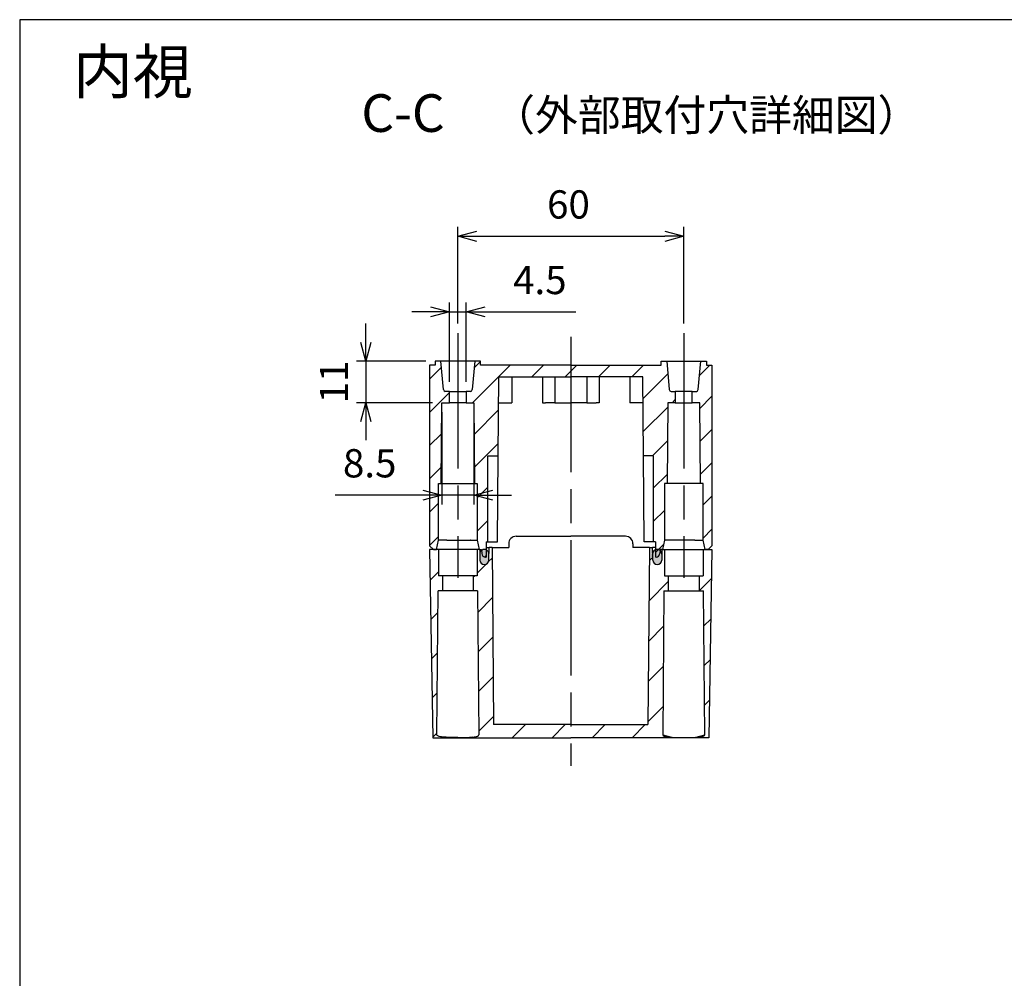
# Model space of a CAD drawing. Units: millimetres. Extents: x 0 to 2025, y 0 to 700.
# Drawn here: x 1018 to 1279, y 445 to 700 of the extents above; entities that cross this region are included whole.
import ezdxf

# ---------------------------------------------------------------- set-up
doc = ezdxf.new("R2010")
doc.units = ezdxf.units.MM
doc.header["$LTSCALE"] = 3
doc.linetypes.add('AM_ISO08W050', pattern=[18, 12, -1.5, 3, -1.5])
for name, color, linetype, lineweight in [('AM_10', 7, 'AM_ISO08W050', 50), ('AM_5', 3, 'Continuous', 25), ('AM_7', 4, 'AM_ISO08W050', 25), ('AM_8', 1, 'Continuous', 25), ('ｶﾞｽｹｯﾄ', 5, 'Continuous', 25), ('ﾄｯﾌﾟｶﾊﾞｰ', 7, 'Continuous', 25), ('ﾎﾞﾃﾞｨｰ', 2, 'Continuous', 25)]:
    doc.layers.add(name, color=color, linetype=linetype, lineweight=lineweight)
doc.styles.add('ACISOTS', font='isocp.shx', dxfattribs={"height": 1, "bigfont": 'extfont.shx'})
doc.styles.get("Standard").update_dxf_attribs({"font": 'ISOCP.SHX', "bigfont": 'EXTFONT.SHX'})
doc.styles.add('takachi1', font='txt', dxfattribs={"height": 2.5})
doc.dimstyles.new('AM_ISO$0', dxfattribs={"dimtxt": 3.5, "dimasz": 2.5, "dimexe": 1, "dimexo": 1, "dimgap": 1.5, "dimtad": 1, "dimdsep": 46, "dimtxsty": 'STANDARD', "dimblk": 'OPEN30', "dimcen": 0, "dimclrd": 3, "dimclre": 3, "dimclrt": 2, "dimadec": 0, "dimazin": 2, "dimtp": 0.1, "dimtm": 0.1, "dimtfac": 0.71, "dimtmove": 0, "dimatfit": 3, "dimldrblk": 'OPEN30', "dimfxl": 1, "dimlwd": -1, "dimlwe": -1, "dimarcsym": 0})
pattern_1 = [(45, (-109.7298085529471, 31.3450617484113), (-4.419417382415921, 4.419417382415922), [])]

# ---------------------------------------------------------------- blocks, each defined once
blk = doc.blocks.new('TK-A3')
blk.add_lwpolyline([(0, 0), (403, 0), (403, 280), (0, 280.0000000000001)], close=True)
blk = doc.blocks.new('*S127')
at = {"layer": 'AM_10', "color": 7, "insert": (1119.305553611706, 673.9013430777633), "char_height": 10, "attachment_point": 5, "style": 'ACISOTS'}
blk.add_mtext('C-C', dxfattribs=at)
blk = doc.blocks.new('_Open30')
at = {"color": 0, "linetype": 'ByBlock', "lineweight": -2}
for p, q in [((-1, 0.26794919), (0, 0)), ((0, 0), (-1, -0.26794919)), ((0, 0), (-1, 0))]:
    blk.add_line(p, q, dxfattribs=at)
blk = doc.blocks.new('*D57')
at = {"layer": 'AM_5', "color": 3}
for p, q in [((1133.87584771603, 619.2706998115877), (1133.87584771603, 644.9558761166231)), ((1193.87584771603, 619.2706998115877), (1193.87584771603, 644.9558761166231)), ((1138.87584771603, 642.4558761166231), (1188.87584771603, 642.4558761166231))]:
    blk.add_line(p, q, dxfattribs=at)
at = {"layer": 'Defpoints', "color": 0}
for p in [(1193.87584771603, 642.4558761166231), (1133.87584771603, 616.7706998115877), (1193.87584771603, 616.7706998115877)]:
    blk.add_point(p, dxfattribs=at)
at = {"layer": 'AM_5', "color": 3, "xscale": 5, "yscale": 5, "zscale": 5, "rotation": 180}
blk.add_blockref('_Open30', (1133.87584771603, 642.4558761166231), dxfattribs=at)
at = {"layer": 'AM_5', "color": 3, "xscale": 5, "yscale": 5, "zscale": 5}
blk.add_blockref('_Open30', (1193.87584771603, 642.4558761166231), dxfattribs=at)
at = {"layer": 'AM_5', "color": 2, "insert": (1163.255547569293, 649.9558761166231), "char_height": 7.5, "attachment_point": 5}
blk.add_mtext('60', dxfattribs=at)
blk = doc.blocks.new('*D58')
at = {"layer": 'AM_5', "color": 3}
for p, q in [((1131.62584771603, 603.7706998115877), (1131.62584771603, 624.8781102699202)), ((1136.12584771603, 603.7706998115877), (1136.12584771603, 624.8781102699202)), ((1126.62584771603, 622.3781102699201), (1121.62584771603, 622.3781102699201)), ((1131.62584771603, 622.3781102699201), (1136.12584771603, 622.3781102699201)), ((1141.12584771603, 622.3781102699201), (1165.18650788781, 622.3781102699201))]:
    blk.add_line(p, q, dxfattribs=at)
at = {"layer": 'Defpoints', "color": 0}
for p in [(1136.12584771603, 622.3781102699201), (1131.62584771603, 601.2706998115877), (1136.12584771603, 601.2706998115877)]:
    blk.add_point(p, dxfattribs=at)
at = {"layer": 'AM_5', "color": 3, "xscale": 5, "yscale": 5, "zscale": 5}
blk.add_blockref('_Open30', (1131.62584771603, 622.3781102699201), dxfattribs=at)
at = {"layer": 'AM_5', "color": 3, "xscale": 5, "yscale": 5, "zscale": 5, "rotation": 180}
blk.add_blockref('_Open30', (1136.12584771603, 622.3781102699201), dxfattribs=at)
at = {"layer": 'AM_5', "color": 2, "insert": (1155.65617780192, 629.8781102699201), "char_height": 7.5, "attachment_point": 5}
blk.add_mtext('4.5', dxfattribs=at)
blk = doc.blocks.new('*D59')
at = {"layer": 'AM_5', "color": 3}
for p, q in [((1109.443387867788, 614.2706998115877), (1109.443387867788, 619.2706998115877)), ((1125.37584771603, 609.2706998115877), (1106.943387867788, 609.2706998115877)), ((1109.443387867788, 609.2706998115877), (1109.443387867788, 598.2706998115877)), ((1127.113475373531, 598.2706998115877), (1106.943387867788, 598.2706998115877)), ((1109.443387867788, 593.2706998115877), (1109.443387867788, 588.2706998115877))]:
    blk.add_line(p, q, dxfattribs=at)
at = {"layer": 'Defpoints', "color": 0}
for p in [(1127.87584771603, 609.2706998115877), (1109.443387867788, 598.2706998115877), (1129.613475373531, 598.2706998115877)]:
    blk.add_point(p, dxfattribs=at)
at = {"layer": 'AM_5', "color": 3, "xscale": 5, "yscale": 5, "zscale": 5}
for p, rotation in [((1109.443387867788, 609.2706998115877), 270), ((1109.443387867788, 598.2706998115877), 90)]:
    blk.add_blockref('_Open30', p, dxfattribs=dict(at, rotation=rotation))
at = {"layer": 'AM_5', "color": 2, "insert": (1101.943387867788, 603.7706998115877), "char_height": 7.5, "attachment_point": 5, "rotation": 90}
blk.add_mtext('11', dxfattribs=at)
blk = doc.blocks.new('*D113')
at = {"layer": 'AM_5', "color": 3}
for p, q in [((1129.613475373531, 595.7706998115877), (1129.613475373531, 571.1969958135102)), ((1138.13822005853, 595.7706998115877), (1138.13822005853, 571.1969958135102)), ((1124.613475373531, 573.6969958135103), (1101.302815201751, 573.6969958135103)), ((1138.13822005853, 573.6969958135103), (1129.613475373531, 573.6969958135103)), ((1143.13822005853, 573.6969958135103), (1148.13822005853, 573.6969958135103))]:
    blk.add_line(p, q, dxfattribs=at)
at = {"layer": 'Defpoints', "color": 0}
for p in [(1129.613475373531, 598.2706998115877), (1138.13822005853, 598.2706998115877), (1129.613475373531, 573.6969958135103)]:
    blk.add_point(p, dxfattribs=at)
at = {"layer": 'AM_5', "color": 3, "xscale": 5, "yscale": 5, "zscale": 5}
blk.add_blockref('_Open30', (1129.613475373531, 573.6969958135103), dxfattribs=at)
at = {"layer": 'AM_5', "color": 3, "xscale": 5, "yscale": 5, "zscale": 5, "rotation": 180}
blk.add_blockref('_Open30', (1138.13822005853, 573.6969958135103), dxfattribs=at)
at = {"layer": 'AM_5', "color": 2, "insert": (1110.458145287641, 581.1969958135103), "char_height": 7.5, "attachment_point": 5}
blk.add_mtext('8.5', dxfattribs=at)
blk = doc.blocks.new('*S128')
at = {"layer": 'AM_10', "color": 7, "insert": (1119.305553611706, 673.9013430777633), "char_height": 10, "attachment_point": 5, "style": 'ACISOTS'}
blk.add_mtext('C-C', dxfattribs=at)

msp = doc.modelspace()

# ---------------------------------------------------------------- hatches: boundary and pattern name
at = {"layer": 'AM_8'}
h = msp.add_hatch(dxfattribs=at)
h.set_pattern_fill('_U', color=256, scale=6.25, angle=45, style=0, pattern_type=0)
h.set_pattern_definition(pattern_1)
edge = h.paths.add_edge_path()
edge.add_line((1131.62584771603, 598.2706998115877), (1131.62584771603, 601.2706998115877))
edge.add_line((1131.62584771603, 601.2706998115877), (1130.533928715063, 601.2706998116275))
edge.add_arc((1130.533922611244, 601.7706998115889), 0.4999999999987168, 185.0000836191038, 270.00069944606076, ccw=False)
edge.add_line((1130.035825325799, 601.7271212132778), (1129.37584771603, 609.2706998115877))
edge.add_line((1129.37584771603, 609.2706998115877), (1127.87584771603, 609.2706998115877))
edge.add_line((1127.87584771603, 609.2706998115877), (1127.87584771603, 608.2706998115877))
edge.add_line((1127.87584771603, 608.2706998115877), (1126.37584771603, 608.2706998115877))
edge.add_line((1126.37584771603, 608.2706998115877), (1126.37584771603, 560.2706998115875))
edge.add_line((1126.37584771603, 560.2706998115875), (1127.37584771603, 559.2706998115875))
edge.add_line((1127.37584771603, 559.2706998115875), (1128.22584771603, 559.2706998115875))
edge.add_line((1128.22584771603, 559.2706998115875), (1128.72584771603, 561.7709803546813))
edge.add_line((1128.72584771603, 561.7709803546813), (1128.72584771603, 576.7706998115877))
edge.add_line((1128.72584771603, 576.7706998115877), (1129.425847716029, 576.7706998115877))
edge.add_line((1129.42584771603, 576.7706998115877), (1129.613475373531, 598.2706998115877))
edge.add_line((1129.613475373531, 598.2706998115877), (1131.62584771603, 598.2706998115877))
h = msp.add_hatch(dxfattribs=at)
h.set_pattern_fill('_U', color=256, scale=6.25, angle=45, style=0, pattern_type=0)
h.set_pattern_definition(pattern_1)
edge = h.paths.add_edge_path()
edge.add_line((1139.025847716029, 575.2711114721869), (1139.025847716029, 561.7706998115875))
edge.add_line((1139.025847716029, 561.7706998115875), (1139.52584771603, 559.2706998115877))
edge.add_line((1139.52584771603, 559.2706998115877), (1140.12584771603, 559.2706998115877))
edge.add_line((1140.12584771603, 559.2706998115877), (1140.220961519007, 558.1835440688401))
edge.add_arc((1141.217156217099, 558.2706998115877), 1.000000000000066, 184.9999999999994, 270)
edge.add_line((1141.217156217099, 557.2706998115877), (1141.358393980448, 557.2706998115877))
edge.add_line((1141.358393980448, 557.2706998115877), (1141.380211149925, 559.7706998115874))
edge.add_line((1141.380211149925, 559.7706998115874), (1141.39330145161, 561.2706998115877))
edge.add_line((1141.39330145161, 561.2706998115877), (1141.87584771603, 561.2706998115877))
edge.add_line((1141.87584771603, 561.2706998115877), (1141.87584771603, 584.1884298375246))
edge.add_line((1141.87584771603, 584.1884298375246), (1144.575847716031, 584.1884298375315))
edge.add_line((1144.575847716031, 584.1884298375315), (1144.75895721204, 605.1706998115876))
edge.add_line((1144.75895721204, 605.1706998115876), (1163.87584771603, 605.1706998115876))
edge.add_line((1163.87584771603, 605.1706998115876), (1163.87584771603, 608.2706998115877))
edge.add_line((1163.87584771603, 608.2706998115877), (1139.87584771603, 608.2706998115877))
edge.add_line((1139.87584771603, 608.2706998115877), (1139.87584771603, 609.2706998115877))
edge.add_line((1139.87584771603, 609.2706998115877), (1138.37584771603, 609.2706998115877))
edge.add_line((1138.37584771603, 609.2706998115877), (1137.71587010626, 601.7271212132775))
edge.add_arc((1137.217772820814, 601.7706998115873), 0.4999999999996315, 269.9993005541346, 354.9999163810621, ccw=False)
edge.add_line((1137.217766716997, 601.270699811625), (1136.12584771603, 601.2706998115877))
edge.add_line((1136.12584771603, 601.2706998115877), (1136.12584771603, 598.2706998115877))
edge.add_line((1136.12584771603, 598.2706998115877), (1138.13822005853, 598.2706998115877))
edge.add_line((1138.13822005853, 598.2706998115877), (1138.32584771603, 576.7706998115877))
edge.add_line((1138.32584771603, 576.7706998115877), (1139.025847715987, 576.7706998115877))
edge.add_line((1139.025847715987, 576.7706998115877), (1139.02584771603, 575.2711114721869))
h = msp.add_hatch(dxfattribs=at)
h.set_pattern_fill('_U', color=256, scale=6.25, angle=45, style=0, pattern_type=0)
h.set_pattern_definition(pattern_1)
edge = h.paths.add_edge_path()
edge.add_line((1188.72584771603, 575.2711114721869), (1188.72584771603, 561.7706998115875))
edge.add_line((1188.72584771603, 561.7706998115875), (1188.22584771603, 559.2706998115877))
edge.add_line((1188.22584771603, 559.2706998115877), (1187.62584771603, 559.2706998115877))
edge.add_line((1187.62584771603, 559.2706998115877), (1187.530733913053, 558.1835440688401))
edge.add_arc((1186.534539214961, 558.2706998115877), 1.000000000000066, 270, 355.00000000000057, ccw=False)
edge.add_line((1186.534539214961, 557.2706998115877), (1186.393301451612, 557.2706998115877))
edge.add_line((1186.393301451612, 557.2706998115877), (1186.371484282135, 559.7706998115874))
edge.add_line((1186.371484282135, 559.7706998115874), (1186.35839398045, 561.2706998115877))
edge.add_line((1186.35839398045, 561.2706998115877), (1185.87584771603, 561.2706998115877))
edge.add_line((1185.87584771603, 561.2706998115877), (1185.87584771603, 584.1884298375246))
edge.add_line((1185.87584771603, 584.1884298375246), (1183.17584771603, 584.1884298375315))
edge.add_line((1183.17584771603, 584.1884298375315), (1182.99273822002, 605.1706998115876))
edge.add_line((1182.99273822002, 605.1706998115876), (1163.87584771603, 605.1706998115876))
edge.add_line((1163.87584771603, 605.1706998115876), (1163.87584771603, 608.2706998115877))
edge.add_line((1163.87584771603, 608.2706998115877), (1187.87584771603, 608.2706998115877))
edge.add_line((1187.87584771603, 608.2706998115877), (1187.87584771603, 609.2706998115877))
edge.add_line((1187.87584771603, 609.2706998115877), (1189.37584771603, 609.2706998115877))
edge.add_line((1189.37584771603, 609.2706998115877), (1190.0358253258, 601.7271212132775))
edge.add_arc((1190.533922611247, 601.7706998115873), 0.4999999999996315, 185.0000836189378, 270.0006994458653)
edge.add_line((1190.533928715063, 601.270699811625), (1191.62584771603, 601.2706998115877))
edge.add_line((1191.62584771603, 601.2706998115877), (1191.62584771603, 598.2706998115877))
edge.add_line((1191.62584771603, 598.2706998115877), (1189.61347537353, 598.2706998115877))
edge.add_line((1189.61347537353, 598.2706998115877), (1189.42584771603, 576.7706998115877))
edge.add_line((1189.42584771603, 576.7706998115877), (1188.725847716073, 576.7706998115877))
edge.add_line((1188.725847716073, 576.7706998115877), (1188.72584771603, 575.2711114721869))
h = msp.add_hatch(dxfattribs=at)
h.set_pattern_fill('_U', color=256, scale=6.25, angle=45, style=0, pattern_type=0)
h.set_pattern_definition(pattern_1)
edge = h.paths.add_edge_path()
edge.add_line((1196.12584771603, 598.2706998115877), (1196.12584771603, 601.2706998115877))
edge.add_line((1196.12584771603, 601.2706998115877), (1197.217766716997, 601.2706998116275))
edge.add_arc((1197.217772820815, 601.7706998115889), 0.4999999999987168, 269.9993005539393, 354.9999163808962)
edge.add_line((1197.715870106261, 601.7271212132778), (1198.37584771603, 609.2706998115877))
edge.add_line((1198.37584771603, 609.2706998115877), (1199.87584771603, 609.2706998115877))
edge.add_line((1199.87584771603, 609.2706998115877), (1199.87584771603, 608.2706998115877))
edge.add_line((1199.87584771603, 608.2706998115877), (1201.37584771603, 608.2706998115877))
edge.add_line((1201.37584771603, 608.2706998115877), (1201.37584771603, 560.2706998115875))
edge.add_line((1201.37584771603, 560.2706998115875), (1200.37584771603, 559.2706998115875))
edge.add_line((1200.37584771603, 559.2706998115875), (1199.52584771603, 559.2706998115875))
edge.add_line((1199.52584771603, 559.2706998115875), (1199.02584771603, 561.7709803546813))
edge.add_line((1199.02584771603, 561.7709803546813), (1199.02584771603, 576.7706998115877))
edge.add_line((1199.02584771603, 576.7706998115877), (1198.32584771603, 576.7706998115877))
edge.add_line((1198.32584771603, 576.7706998115877), (1198.138220058529, 598.2706998115877))
edge.add_line((1198.138220058529, 598.2706998115877), (1196.12584771603, 598.2706998115877))
h = msp.add_hatch(dxfattribs=at)
h.set_pattern_fill('_U', color=256, scale=7.5, angle=45, style=0, pattern_type=0)
h.set_pattern_definition([(45, (-279.7651965744935, -208.1621666477545), (-5.303300858899105, 5.303300858899106), [])])
edge = h.paths.add_edge_path()
edge.add_line((1136.774416228991, 509.3702228621359), (1133.87584771603, 509.3195377155043))
edge.add_line((1133.87584771603, 509.3195377155043), (1130.977279203069, 509.3702228621359))
edge.add_line((1130.977279203069, 509.3702228621359), (1128.282550892742, 510.038807782603))
edge.add_line((1128.282550892742, 510.038807782603), (1128.61619555987, 548.2706998115877))
edge.add_line((1128.61619555987, 548.2706998115877), (1129.77462838515, 548.2706998115877))
edge.add_line((1129.77462838515, 548.2706998115877), (1129.77462838515, 552.2706998115875))
edge.add_line((1129.77462838515, 552.2706998115875), (1128.76249996527, 552.2706998115875))
edge.add_line((1128.76249996527, 552.2706998115875), (1128.72584771603, 559.2706998115877))
edge.add_line((1128.72584771603, 559.2706998115877), (1126.37584771603, 559.2706998115877))
edge.add_line((1126.37584771603, 559.2706998115877), (1127.248600962441, 509.2706998115877))
edge.add_line((1127.248600962441, 509.2706998115877), (1200.50309446962, 509.2706998115877))
edge.add_line((1200.50309446962, 509.2706998115877), (1201.37584771603, 559.2706998115877))
edge.add_line((1201.37584771603, 559.2706998115877), (1199.02584771603, 559.2706998115877))
edge.add_line((1199.02584771603, 559.2706998115877), (1198.98919546679, 552.2706998115875))
edge.add_line((1198.98919546679, 552.2706998115875), (1197.97706704691, 552.2706998115875))
edge.add_line((1197.97706704691, 552.2706998115875), (1197.97706704691, 548.2706998115877))
edge.add_line((1197.97706704691, 548.2706998115877), (1199.13549987219, 548.2706998115877))
edge.add_line((1199.13549987219, 548.2706998115877), (1199.469144539318, 510.038807782603))
edge.add_line((1199.469144539318, 510.038807782603), (1196.774416228991, 509.3702228621359))
edge.add_line((1196.774416228991, 509.3702228621359), (1193.87584771603, 509.3195377155043))
edge.add_line((1193.87584771603, 509.3195377155043), (1190.977279203069, 509.3702228621358))
edge.add_line((1190.977279203069, 509.3702228621358), (1188.282550892742, 510.038807782603))
edge.add_line((1188.282550892742, 510.038807782603), (1188.61619555987, 548.2706998115877))
edge.add_line((1188.61619555987, 548.2706998115877), (1189.77462838515, 548.2706998115877))
edge.add_line((1189.77462838515, 548.2706998115877), (1189.77462838515, 552.2706998115875))
edge.add_line((1189.77462838515, 552.2706998115875), (1188.76249996527, 552.2706998115875))
edge.add_line((1188.76249996527, 552.2706998115875), (1188.72584771603, 559.2706998115877))
edge.add_line((1188.72584771603, 559.2706998115877), (1188.07490469148, 559.2706998115877))
edge.add_line((1188.07490469148, 559.2706998115877), (1188.02566495022, 556.4497569238627))
edge.add_arc((1186.825847716031, 556.4706998115875), 1.200000000001017, 181.0382897194819, 358.99999999999795, ccw=False)
edge.add_line((1185.626044745509, 556.4489551127284), (1185.56584291243, 559.7706998115874))
edge.add_line((1185.56584291243, 559.7706998115874), (1184.77584771603, 559.7706998115873))
edge.add_line((1184.77584771603, 559.7706998115873), (1184.365684929861, 512.7706998115876))
edge.add_line((1184.365684929861, 512.7706998115876), (1143.386010502199, 512.7706998115877))
edge.add_line((1143.386010502199, 512.7706998115877), (1142.97584771603, 559.7706998115873))
edge.add_line((1142.97584771603, 559.7706998115873), (1142.18585251963, 559.7706998115874))
edge.add_line((1142.18585251963, 559.7706998115874), (1142.12565068655, 556.4489551127285))
edge.add_arc((1140.925847716029, 556.4706998115878), 1.199999999999542, 181.0000000000196, 358.96171028050026, ccw=False)
edge.add_line((1139.726030481842, 556.4497569238628), (1139.67679074058, 559.2706998115877))
edge.add_line((1139.67679074058, 559.2706998115877), (1139.02584771603, 559.2706998115877))
edge.add_line((1139.02584771603, 559.2706998115877), (1138.98919546679, 552.2706998115875))
edge.add_line((1138.98919546679, 552.2706998115875), (1137.97706704691, 552.2706998115875))
edge.add_line((1137.97706704691, 552.2706998115875), (1137.97706704691, 548.2706998115877))
edge.add_line((1137.97706704691, 548.2706998115877), (1139.13549987219, 548.2706998115877))
edge.add_line((1139.13549987219, 548.2706998115877), (1139.485983589419, 509.6139297836739))
edge.add_line((1139.485983589419, 509.6139297836739), (1136.774416228991, 509.3702228621359))
at = {"layer": 'ｶﾞｽｹｯﾄ'}
h = msp.add_hatch(color=256, dxfattribs=at)
edge = h.paths.add_edge_path()
edge.add_line((1139.683480584482, 558.0279268365957), (1139.711400019002, 556.4284235040564))
edge.add_arc((1140.911224588238, 556.4713183536016), 1.200591089862966, 182.0475056299966, 357.9142046505285)
edge.add_line((1142.111020223712, 556.4276216929223), (1142.140008570688, 558.0271060102449))
edge.add_arc((1140.911751878552, 558.0493663917813), 1.228458394233295, 358.9617102805085, 540.9999999999119)
h = msp.add_hatch(color=256, dxfattribs=at)
edge = h.paths.add_edge_path()
edge.add_line((1188.068214847578, 558.0279268365957), (1188.040295413058, 556.4284235040564))
edge.add_arc((1186.840470843822, 556.4713183536016), 1.200591089862966, 182.0857953494715, 357.95249437000336, ccw=False)
edge.add_line((1185.640675208348, 556.4276216929223), (1185.611686861372, 558.0271060102449))
edge.add_arc((1186.839943553508, 558.0493663917813), 1.228458394233295, -0.9999999999118927, 181.0382897194915, ccw=False)

# ---------------------------------------------------------------- linework, layer by layer
msp.add_lwpolyline([(1188.282550892742, 510.038807782603), (1190.977279203069, 509.3702228621358), (1193.87584771603, 509.3195377155043), (1196.774416228991, 509.3702228621359), (1199.469144539318, 510.038807782603)])
at = {"layer": 'AM_7'}
for p, q in [((1133.87584771603, 616.7706998115877), (1133.87584771603, 551.7706998115877)), ((1163.87584771603, 615.7706998115877), (1163.87584771603, 501.7706998115877)), ((1193.87584771603, 616.7706998115877), (1193.87584771603, 551.7706998115877))]:
    msp.add_line(p, q, dxfattribs=at)
at = {"layer": 'ｶﾞｽｹｯﾄ'}
for p, q in [((1139.683480584482, 558.0279268365957), (1139.711400019002, 556.4284235040566)), ((1142.111020223712, 556.4276216929223), (1142.140008570688, 558.0271060102449)), ((1185.640675208348, 556.4276216929223), (1185.611686861372, 558.0271060102449)), ((1188.068214847578, 558.0279268365957), (1188.040295413058, 556.4284235040566))]:
    msp.add_line(p, q, dxfattribs=at)
for centre, radius, start, end in [((1140.911751878552, 558.0493663917813), 1.228458394233341, 358.9617102804995, 180.9999999999105), ((1186.839943553508, 558.0493663917813), 1.228458394233341, 359.0000000000894, 181.0382897195004), ((1140.911224588237, 556.4713183536016), 1.200591089862853, 182.0475056299973, 357.914204650529), ((1186.840470843823, 556.4713183536016), 1.200591089862853, 182.085795349471, 357.9524943700027)]:
    msp.add_arc(centre, radius, start, end, dxfattribs=at)
at = {"layer": 'ﾄｯﾌﾟｶﾊﾞｰ'}
for p, q in [((1149.37584771603, 562.7706998115877), (1163.87584771603, 562.7706998115877)), ((1178.37584771603, 562.7706998115877), (1163.87584771603, 562.7706998115877)), ((1141.380211149925, 559.7706998115874), (1142.185852519634, 559.7706998115874)), ((1142.12565068655, 556.4489551127285), (1142.18585251963, 559.7706998115874)), ((1142.97584771603, 559.7706998115873), (1142.18585251963, 559.7706998115874)), ((1142.97584771603, 559.7706998115873), (1143.386010502198, 512.7706998115876)), ((1142.97584771603, 559.7706998115877), (1147.37584771603, 559.7706998115877)), ((1147.37584771603, 560.7706998115877), (1147.37584771603, 559.7706998115877)), ((1180.37584771603, 560.7706998115877), (1180.37584771603, 559.7706998115877)), ((1184.77584771603, 559.7706998115877), (1180.37584771603, 559.7706998115877)), ((1184.77584771603, 559.7706998115873), (1184.365684929861, 512.7706998115876)), ((1184.77584771603, 559.7706998115873), (1185.56584291243, 559.7706998115874)), ((1185.62604474551, 556.4489551127285), (1185.56584291243, 559.7706998115874)), ((1186.371484282135, 559.7706998115874), (1185.565842912426, 559.7706998115874)), ((1128.72584771603, 559.2706998115877), (1126.37584771603, 559.2706998115877)), ((1126.37584771603, 559.2706998115877), (1127.248600962441, 509.2706998115877)), ((1131.552057708306, 559.2706998115877), (1128.72584771603, 559.2706998115877)), ((1128.72584771603, 559.2706998115877), (1128.76249996527, 552.2706998115875)), ((1133.87584771603, 559.2706998115877), (1131.552057708306, 559.2706998115877)), ((1139.02584771603, 559.2706998115877), (1133.87584771603, 559.2706998115877)), ((1139.02584771603, 559.2706998115877), (1138.98919546679, 552.2706998115875)), ((1139.67679074058, 559.2706998115877), (1139.02584771603, 559.2706998115877)), ((1139.67679074058, 559.2706998115877), (1139.72603048184, 556.4497569238627)), ((1188.07490469148, 559.2706998115877), (1188.02566495022, 556.4497569238627)), ((1188.07490469148, 559.2706998115877), (1188.72584771603, 559.2706998115877)), ((1188.72584771603, 559.2706998115877), (1188.76249996527, 552.2706998115875)), ((1188.72584771603, 559.2706998115877), (1193.87584771603, 559.2706998115877)), ((1193.87584771603, 559.2706998115877), (1196.199637723754, 559.2706998115877)), ((1196.199637723754, 559.2706998115877), (1199.02584771603, 559.2706998115877)), ((1199.02584771603, 559.2706998115877), (1198.98919546679, 552.2706998115875)), ((1199.02584771603, 559.2706998115877), (1201.37584771603, 559.2706998115877)), ((1201.37584771603, 559.2706998115877), (1200.50309446962, 509.2706998115877)), ((1132.95997798663, 552.2706998115875), (1128.76249996527, 552.2706998115875)), ((1129.77462838515, 552.2706998115877), (1129.774628385149, 548.270699811588)), ((1137.97706704691, 552.2706998115875), (1132.95997798663, 552.2706998115875)), ((1138.98919546679, 552.2706998115875), (1137.97706704691, 552.2706998115875)), ((1137.97706704691, 552.2706998115875), (1137.97706704691, 548.2706998115877)), ((1188.76249996527, 552.2706998115875), (1189.77462838515, 552.2706998115875)), ((1189.77462838515, 552.2706998115875), (1189.77462838515, 548.2706998115877)), ((1189.77462838515, 552.2706998115875), (1194.79171744543, 552.2706998115875)), ((1194.79171744543, 552.2706998115875), (1198.98919546679, 552.2706998115875)), ((1197.97706704691, 552.2706998115877), (1197.97706704691, 548.270699811588)), ((1128.282550892742, 510.038807782603), (1128.61619555987, 548.2706998115877)), ((1132.95997798663, 548.2706998115877), (1128.61619555987, 548.2706998115877)), ((1139.13549987219, 548.2706998115876), (1132.95997798663, 548.2706998115877)), ((1139.13549987219, 548.2706998115877), (1139.469144539318, 510.038807782603)), ((1188.61619555987, 548.2706998115877), (1188.282550892742, 510.038807782603)), ((1188.61619555987, 548.2706998115876), (1194.79171744543, 548.2706998115877)), ((1194.79171744543, 548.2706998115877), (1199.13549987219, 548.2706998115877)), ((1199.469144539318, 510.038807782603), (1199.13549987219, 548.2706998115877)), ((1163.87584771603, 512.7706998115877), (1143.386010502199, 512.7706998115877)), ((1163.87584771603, 512.7706998115877), (1184.365684929861, 512.7706998115877)), ((1127.24860096244, 509.2706998115877), (1148.410398523729, 509.2706998115877)), ((1148.410398523729, 509.2706998115877), (1163.87584771603, 509.2706998115877)), ((1179.341296908331, 509.2706998115877), (1163.87584771603, 509.2706998115877)), ((1200.50309446962, 509.2706998115877), (1179.341296908331, 509.2706998115877))]:
    msp.add_line(p, q, dxfattribs=at)
for centre, radius, start, end in [((1149.37584771603, 560.7706998115877), 2, 90, 180), ((1178.37584771603, 560.7706998115877), 2, 0, 90), ((1140.92584771603, 556.4706998115875), 1.199999999999997, 181.0000000000017, 358.9617102805125), ((1186.82584771603, 556.4706998115875), 1.199999999999997, 181.0382897194874, 358.9999999999982)]:
    msp.add_arc(centre, radius, start, end, dxfattribs=at)
for points, knots in [([(1133.87584771603, 509.3195377155043), (1133.173092100667, 509.3195377155043), (1132.423558514384, 509.325923183879), (1131.04530112658, 509.3618826272541), (1130.416609990344, 509.3926050550963), (1129.419079050039, 509.488361163349), (1128.987033204904, 509.560373637745), (1128.41823732429, 509.7629843431189), (1128.281293562719, 509.8947320325444), (1128.282550892742, 510.038807782603)], [-3.412399282620738, -3.412399282620738, -3.412399282620738, -3.412399282620738, -3.201572598011897, -3.201572598011897, -2.990745913403056, -2.990745913403056, -2.7775134696917, -2.7775134696917, -2.564281025980345, -2.564281025980345, -2.564281025980345, -2.564281025980345]), ([(1133.87584771603, 509.3195377155043), (1134.578603331393, 509.3195377155043), (1135.328136917676, 509.325923183879), (1136.70639430548, 509.3618826272541), (1137.335085441716, 509.392605055096), (1138.332616382021, 509.488361163349), (1138.764662227156, 509.560373637745), (1139.33345810777, 509.7629843431189), (1139.470401869341, 509.8947320325444), (1139.469144539318, 510.038807782603)], [-0.8481182566403933, -0.8481182566403933, -0.8481182566403933, -0.8481182566403933, -0.6372915720315527, -0.6372915720315527, -0.4264648874227119, -0.4264648874227119, -0.213232443711356, -0.213232443711356, -1e-16, -1e-16, -1e-16, -1e-16]), ([(1188.282550892742, 510.038807782603), (1188.281293562719, 509.8947320325444), (1188.41823732429, 509.7629843431189), (1188.987033204904, 509.560373637745), (1189.41907905004, 509.488361163349), (1190.416609990344, 509.392605055096), (1191.04530112658, 509.3618826272541), (1192.423558514384, 509.325923183879), (1193.173092100667, 509.3195377155043), (1193.87584771603, 509.3195377155043)], [-0.8481182566403933, -0.8481182566403933, -0.8481182566403933, -0.8481182566403933, -0.6348858129290375, -0.6348858129290375, -0.4216533692176815, -0.4216533692176815, -0.2108266846088407, -0.2108266846088407, 0, 0, 0, 0]), ([(1193.87584771603, 509.3195377155043), (1194.578603331393, 509.3195377155043), (1195.328136917676, 509.325923183879), (1196.70639430548, 509.3618826272541), (1197.335085441716, 509.3926050550963), (1198.332616382021, 509.488361163349), (1198.764662227156, 509.560373637745), (1199.333458107769, 509.7629843431189), (1199.470401869341, 509.8947320325444), (1199.469144539318, 510.038807782603)], [-3.412399282620738, -3.412399282620738, -3.412399282620738, -3.412399282620738, -3.201572598011897, -3.201572598011897, -2.990745913403056, -2.990745913403056, -2.7775134696917, -2.7775134696917, -2.564281025980345, -2.564281025980345, -2.564281025980345, -2.564281025980345])]:
    msp.add_open_spline(points, degree=3, knots=knots, dxfattribs=at)
at = {"layer": 'ﾎﾞﾃﾞｨｰ'}
for p, q in [((1127.87584771603, 608.2706998115877), (1126.37584771603, 608.2706998115877)), ((1126.37584771603, 608.2706998115877), (1126.37584771603, 560.2706998115875)), ((1129.37584771603, 609.2706998115877), (1127.87584771603, 609.2706998115877)), ((1127.87584771603, 609.2706998115877), (1127.87584771603, 608.2706998115877)), ((1130.0358253258, 601.7271212132775), (1129.37584771603, 609.2706998115877)), ((1138.37584771603, 609.2706998115877), (1129.37584771603, 609.2706998115877)), ((1138.37584771603, 609.2706998115877), (1137.71587010626, 601.7271212132775)), ((1139.87584771603, 609.2706998115877), (1138.37584771603, 609.2706998115877)), ((1139.87584771603, 608.2706998115877), (1139.87584771603, 609.2706998115877)), ((1163.87584771603, 608.2706998115877), (1139.87584771603, 608.2706998115877)), ((1163.87584771603, 608.2706998115877), (1187.87584771603, 608.2706998115877)), ((1187.87584771603, 608.2706998115877), (1187.87584771603, 609.2706998115877)), ((1187.87584771603, 609.2706998115877), (1189.37584771603, 609.2706998115877)), ((1189.37584771603, 609.2706998115877), (1190.0358253258, 601.7271212132775)), ((1189.37584771603, 609.2706998115877), (1198.37584771603, 609.2706998115877)), ((1197.71587010626, 601.7271212132775), (1198.37584771603, 609.2706998115877)), ((1198.37584771603, 609.2706998115877), (1199.87584771603, 609.2706998115877)), ((1199.87584771603, 609.2706998115877), (1199.87584771603, 608.2706998115877)), ((1199.87584771603, 608.2706998115877), (1201.37584771603, 608.2706998115877)), ((1201.37584771603, 608.2706998115877), (1201.37584771603, 560.2706998115875)), ((1144.575847716031, 584.1884298375315), (1144.75895721204, 605.1706998115876)), ((1144.75895721204, 605.1706998115873), (1163.87584771603, 605.1706998115876)), ((1148.22584771603, 605.1706998115876), (1148.22584771603, 598.2706998115877)), ((1156.37584771603, 605.1706998115876), (1156.37584771603, 598.2706998115877)), ((1159.590990658904, 604.9706998115875), (1159.590990658904, 598.2706998115877)), ((1182.99273822002, 605.1706998115873), (1163.87584771603, 605.1706998115876)), ((1168.160704773156, 604.9706998115875), (1168.160704773156, 598.2706998115877)), ((1171.37584771603, 605.1706998115876), (1171.37584771603, 598.2706998115877)), ((1179.52584771603, 605.1706998115876), (1179.52584771603, 598.2706998115877)), ((1183.17584771603, 584.1884298375315), (1182.99273822002, 605.1706998115876)), ((1131.62584771603, 601.2706998115877), (1130.533928715063, 601.2706998116275)), ((1131.62584771603, 598.2706998115877), (1131.62584771603, 601.2706998115877)), ((1131.62584771603, 601.2706998115877), (1136.12584771603, 601.2706998115877)), ((1137.217766716997, 601.2706998116275), (1136.12584771603, 601.2706998115877)), ((1136.12584771603, 601.2706998115877), (1136.12584771603, 598.2706998115877)), ((1190.533928715063, 601.2706998116275), (1191.62584771603, 601.2706998115877)), ((1191.62584771603, 601.2706998115877), (1191.62584771603, 598.2706998115877)), ((1196.12584771603, 601.2706998115877), (1191.62584771603, 601.2706998115877)), ((1196.12584771603, 598.2706998115877), (1196.12584771603, 601.2706998115877)), ((1196.12584771603, 601.2706998115877), (1197.217766716997, 601.2706998116275)), ((1129.42584771603, 576.7706998115877), (1129.613475373531, 598.2706998115877)), ((1129.613475373531, 598.2706998115877), (1131.62584771603, 598.2706998115877)), ((1136.12584771603, 598.2706998115877), (1131.62584771603, 598.2706998115877)), ((1136.12584771603, 598.2706998115877), (1138.13822005853, 598.2706998115877)), ((1138.13822005853, 598.2706998115877), (1138.32584771603, 576.7706998115877)), ((1144.698741824288, 598.2706998115877), (1148.22584771603, 598.2706998115877)), ((1156.37584771603, 598.2706998115877), (1157.12584771603, 598.2706998115877)), ((1159.590990658904, 598.2706998115877), (1157.12584771603, 598.2706998115877)), ((1159.590990658904, 598.2706998115877), (1163.87584771603, 598.2706998115877)), ((1168.160704773156, 598.2706998115877), (1163.87584771603, 598.2706998115877)), ((1168.160704773156, 598.2706998115877), (1170.62584771603, 598.2706998115877)), ((1171.37584771603, 598.2706998115877), (1170.62584771603, 598.2706998115877)), ((1183.052953607772, 598.2706998115877), (1179.52584771603, 598.2706998115877)), ((1189.61347537353, 598.2706998115877), (1189.42584771603, 576.7706998115877)), ((1191.62584771603, 598.2706998115877), (1189.61347537353, 598.2706998115877)), ((1191.62584771603, 598.2706998115877), (1196.12584771603, 598.2706998115877)), ((1198.138220058529, 598.2706998115877), (1196.12584771603, 598.2706998115877)), ((1198.32584771603, 576.7706998115877), (1198.138220058529, 598.2706998115877)), ((1141.87584771603, 561.2706998115877), (1141.87584771603, 584.1884298375246)), ((1141.87584771603, 584.1884298375246), (1144.575847716031, 584.1884298375315)), ((1144.37584771603, 561.2706998115877), (1144.575847716031, 584.1884298375315)), ((1185.87584771603, 584.1884298375246), (1183.17584771603, 584.1884298375315)), ((1183.37584771603, 561.2706998115877), (1183.17584771603, 584.1884298375315)), ((1185.87584771603, 561.2706998115877), (1185.87584771603, 584.1884298375246)), ((1128.72584771603, 576.7706998115877), (1129.42584771603, 576.7706998115877)), ((1128.72584771603, 561.7709803546813), (1128.72584771603, 576.7706998115877)), ((1129.42584771603, 576.7706998115877), (1138.32584771603, 576.7706998115877)), ((1138.32584771603, 576.7706998115877), (1139.025824759318, 576.7706998115877)), ((1139.025847715987, 576.7706998115877), (1139.025824759318, 576.7706998115877)), ((1139.025847716029, 576.7710811743095), (1139.025847716029, 575.2711114721869)), ((1139.025847716019, 576.7706998115877), (1139.025847716029, 561.7706998115875)), ((1139.025847716029, 576.7706998115877), (1139.025847715987, 576.7706998115877)), ((1188.72584771603, 576.7710811743095), (1188.72584771603, 575.2711114721869)), ((1188.725847716041, 576.7706998115877), (1188.72584771603, 561.7706998115875)), ((1188.72584771603, 576.7706998115877), (1188.725847716073, 576.7706998115877)), ((1188.725847716073, 576.7706998115877), (1188.725870672742, 576.7706998115877)), ((1189.42584771603, 576.7706998115877), (1188.725870672742, 576.7706998115877)), ((1198.32584771603, 576.7706998115877), (1189.42584771603, 576.7706998115877)), ((1199.02584771603, 576.7706998115877), (1198.32584771603, 576.7706998115877)), ((1199.02584771603, 561.7709803546813), (1199.02584771603, 576.7706998115877)), ((1126.37584771603, 560.2706998115875), (1127.37584771603, 559.2706998115875)), ((1128.22584771603, 559.2706998115875), (1128.725919776958, 561.7710601162307)), ((1130.927728814372, 561.7706998115877), (1128.725847733954, 561.7706998115877)), ((1137.278510043303, 561.7706999159077), (1137.277257339434, 561.7706999159077)), ((1139.025847027082, 561.7706999159077), (1139.020045237333, 561.7706999159077)), ((1139.025847695166, 561.7706999159077), (1139.025847027082, 561.7706999159077)), ((1139.025847695166, 561.7706999159077), (1139.52584771603, 559.2706998115877)), ((1141.39330145161, 561.2706998115877), (1141.358393980448, 557.2706998115877)), ((1141.39330145161, 561.2706998115877), (1141.87584771603, 561.2706998115877)), ((1141.87584771603, 561.2706998115877), (1144.37584771603, 561.2706998115877)), ((1185.87584771603, 561.2706998115877), (1183.37584771603, 561.2706998115877)), ((1186.35839398045, 561.2706998115877), (1185.87584771603, 561.2706998115877)), ((1186.35839398045, 561.2706998115877), (1186.393301451612, 557.2706998115877)), ((1188.725847736894, 561.7706999159077), (1188.22584771603, 559.2706998115877)), ((1188.725847736894, 561.7706999159077), (1188.725848404978, 561.7706999159077)), ((1188.725848404978, 561.7706999159077), (1188.731650194727, 561.7706999159077)), ((1190.473185388756, 561.7706999159077), (1190.474438092626, 561.7706999159077)), ((1196.823966617688, 561.7706998115877), (1199.025847698106, 561.7706998115877)), ((1199.52584771603, 559.2706998115875), (1199.025775655102, 561.7710601162307)), ((1201.37584771603, 560.2706998115875), (1200.37584771603, 559.2706998115875)), ((1127.37584771603, 559.2706998115875), (1128.22584771603, 559.2706998115875)), ((1139.52584771603, 559.2706998115877), (1140.12584771603, 559.2706998115877)), ((1140.12584771603, 559.2706998115877), (1140.220961519007, 558.1835440688401)), ((1141.217156217099, 557.2706998115877), (1141.358393980448, 557.2706998115877)), ((1186.534539214961, 557.2706998115877), (1186.393301451612, 557.2706998115877)), ((1187.62584771603, 559.2706998115877), (1187.530733913053, 558.1835440688401)), ((1188.22584771603, 559.2706998115877), (1187.62584771603, 559.2706998115877)), ((1200.37584771603, 559.2706998115875), (1199.52584771603, 559.2706998115875))]:
    msp.add_line(p, q, dxfattribs=at)
for centre, radius, start, end in [((1130.533922611246, 601.7706998115877), 0.4999999999999958, 185.0000836189472, 270.0006994459045), ((1137.217772820814, 601.7706998115877), 0.4999999999999929, 269.9993005540956, 354.9999163810397), ((1190.533922611246, 601.7706998115877), 0.4999999999999929, 185.0000836189602, 270.0006994459045), ((1197.217772820814, 601.7706998115877), 0.4999999999999958, 269.9993005540956, 354.9999163810527), ((1141.217156217099, 558.2706998115877), 0.9999999999999978, 184.9999999999998, 270), ((1186.534539214961, 558.2706998115877), 0.9999999999999978, 270, 355.0000000000002)]:
    msp.add_arc(centre, radius, start, end, dxfattribs=at)
for points, knots in [([(1130.943818016372, 561.7706999159077), (1131.494424018328, 561.7706999159077), (1132.077682183475, 561.7706999159077), (1133.268565595393, 561.7706999159077), (1133.858996014418, 561.7706999159077), (1134.416510468911, 561.7706999159077)], [-0.3582310231634147, -0.3582310231634147, -0.3582310231634147, -0.3582310231634147, -0.1751962559542118, -0.1751962559542118, -0.0003754562681287, -0.0003754562681287, -0.0003754562681287, -0.0003754562681287]), ([(1134.417069255663, 561.7706999159077), (1134.719939088074, 561.7706999159077), (1135.246765614277, 561.7706999159077), (1136.590211098297, 561.7706999159077), (1137.024530541933, 561.7706999159077), (1137.277257339524, 561.7706999159077)], [-0.1909220034185405, -0.1909220034185405, -0.1909220034185405, -0.1909220034185405, -0.0959321955516046, -0.0959321955516046, -0.0002106576778353, -0.0002106576778353, -0.0002106576778353, -0.0002106576778353]), ([(1137.278510045235, 561.7706999159077), (1137.51810909807, 561.7706999159077), (1137.735070406725, 561.7706999159077), (1138.134698473405, 561.7706999159077), (1138.311875221613, 561.7706999159077), (1138.738963223987, 561.7706999159077), (1138.92661805183, 561.7706999159077), (1139.020045237333, 561.7706999159077)], [-0.3578770538228636, -0.3578770538228636, -0.3578770538228636, -0.3578770538228636, -0.2663688700126143, -0.2663688700126143, -0.172360629290714, -0.172360629290714, 0, 0, 0, 0]), ([(1190.473185386825, 561.7706999159077), (1190.23358633399, 561.7706999159077), (1190.016625025336, 561.7706999159077), (1189.616996958655, 561.7706999159077), (1189.439820210447, 561.7706999159077), (1189.012732208073, 561.7706999159077), (1188.825077380229, 561.7706999159077), (1188.731650194727, 561.7706999159077)], [-0.3578770538228636, -0.3578770538228636, -0.3578770538228636, -0.3578770538228636, -0.2663688700126143, -0.2663688700126143, -0.172360629290714, -0.172360629290714, 0, 0, 0, 0]), ([(1193.334626176397, 561.7706999159077), (1193.031756343986, 561.7706999159077), (1192.504929817783, 561.7706999159077), (1191.161484333763, 561.7706999159077), (1190.727164890127, 561.7706999159077), (1190.474438092536, 561.7706999159077)], [-0.1909220034185405, -0.1909220034185405, -0.1909220034185405, -0.1909220034185405, -0.0959321955516046, -0.0959321955516046, -0.0002106576778353, -0.0002106576778353, -0.0002106576778353, -0.0002106576778353]), ([(1196.807877415688, 561.7706999159077), (1196.257271413732, 561.7706999159077), (1195.674013248585, 561.7706999159077), (1194.483129836667, 561.7706999159077), (1193.892699417642, 561.7706999159077), (1193.335184963149, 561.7706999159077)], [-0.3582310231634147, -0.3582310231634147, -0.3582310231634147, -0.3582310231634147, -0.1751962559542118, -0.1751962559542118, -0.0003754562681287, -0.0003754562681287, -0.0003754562681287, -0.0003754562681287])]:
    msp.add_open_spline(points, degree=3, knots=knots, dxfattribs=at)

# ---------------------------------------------------------------- block references
at = {"lineweight": 0, "xscale": 2.5, "yscale": 2.5, "zscale": 2.5}
msp.add_blockref('TK-A3', (1017.5, 0), dxfattribs=at)
at = {"layer": 'AM_10'}
for name in ['*S127', '*S128']:
    msp.add_blockref(name, (0, 0), dxfattribs=at)

# ---------------------------------------------------------------- texts
at = {"attachment_point": 1, "style": 'takachi1'}
for s, width, insert, char_height in [('内視', 58.64080342524449, (1031.657490581398, 692.0398306628865), 11.66666666666666), ('（外部取付穴詳細図）', 134.8357009376722, (1143.007713980148, 678.8458581449884), 8.333333333333336)]:
    msp.add_mtext_dynamic_manual_height_columns(s, width=width, gutter_width=12.5, heights=[0], dxfattribs=dict(at, insert=insert, char_height=char_height))

# ---------------------------------------------------------------- dimensions: what is measured, and where the dimension line sits
at = {"layer": 'AM_5'}
for base, p1, p2, angle, override, picture, middle, dimtype in [((1193.87584771603, 642.4558761166231), (1133.87584771603, 616.7706998115877), (1193.87584771603, 616.7706998115877), 0, {"dimscale": 2.5, "dimtxt": 3, "dimasz": 2, "dimdec": 0}, '*D57', (1163.255547569293, 642.4558761166231), 161), ((1109.443387867788, 598.2706998115877), (1127.87584771603, 609.2706998115877), (1129.613475373531, 598.2706998115877), 90, {"dimscale": 2.5, "dimtxt": 3, "dimasz": 2}, '*D59', (1109.443387867787, 603.7706998115877), 160)]:
    dim = msp.add_linear_dim(base=base, p1=p1, p2=p2, angle=angle, dimstyle='AM_ISO$0', override=override, dxfattribs=at)
    dim.commit()
    dim.dimension.update_dxf_attribs({"geometry": picture, "text_midpoint": middle, "dimtype": dimtype})
dim = msp.add_linear_dim(base=(1136.12584771603, 622.3781102699201), p1=(1131.62584771603, 601.2706998115877), p2=(1136.12584771603, 601.2706998115877), dimstyle='AM_ISO$0', override={"dimscale": 2.5, "dimtxt": 3, "dimasz": 2}, dxfattribs=at)
dim.commit()
dim.dimension.update_dxf_attribs({"geometry": '*D58', "text_midpoint": (1155.65617780192, 622.3781102699201), "dimtype": 160})
dim = msp.add_linear_dim(base=(1129.613475373531, 573.6969958135103), p1=(1138.13822005853, 598.2706998115877), p2=(1129.613475373531, 598.2706998115877), text='8.5', dimstyle='AM_ISO$0', override={"dimscale": 2.5, "dimtxt": 3, "dimasz": 2, "dimdec": 1}, dxfattribs=at)
dim.commit()
dim.dimension.update_dxf_attribs({"geometry": '*D113', "text_midpoint": (1110.458145287641, 573.6969958135103), "dimtype": 160})

doc.saveas('drawing.dxf')
